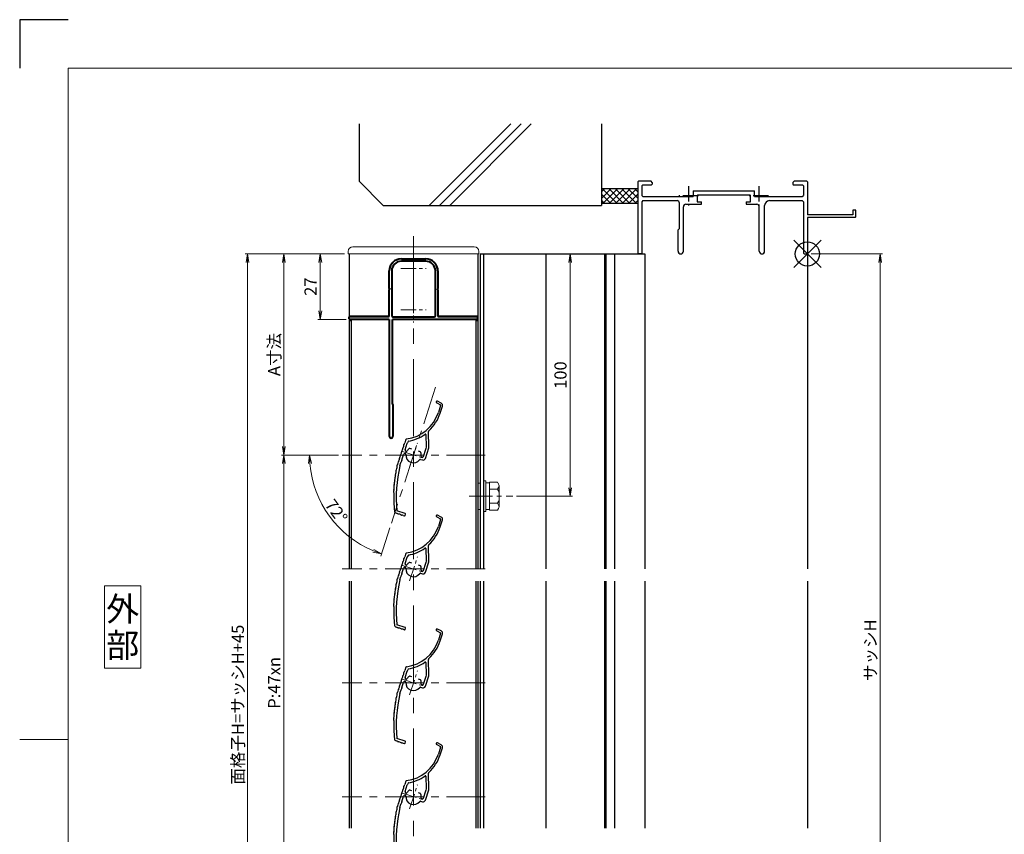
# Model space of a CAD drawing. Units: millimetres. Extents: x 0 to 1830, y 0 to 594.
# Drawn here: x 0 to 406, y 258 to 594 of the extents above; entities that cross this region are included whole.
import ezdxf
from ezdxf.enums import TextEntityAlignment as Align

# ---------------------------------------------------------------- set-up
doc = ezdxf.new("R2010")
doc.units = ezdxf.units.MM
doc.header["$MEASUREMENT"] = 0
doc.linetypes.add('CENTER', pattern=[50.8, 31.75, -6.35, 6.35, -6.35])
doc.layers.get('Defpoints').update_dxf_attribs({"color": 252})
for name, color, linetype, lineweight in [('bracket', 141, 'Continuous', 25), ('buhin', 152, 'Continuous', 13), ('center', 2, 'CENTER', 13), ('gaikei', 104, 'Continuous', 25), ('katazai', 7, 'Continuous', 40), ('louver3', 3, 'Continuous', 25), ('moji', 7, 'Continuous', 13), ('sassi_sunpou', 211, 'Continuous', 13), ('sunpou', 201, 'Continuous', 13), ('zuwaku', 7, 'Continuous', 13)]:
    doc.layers.add(name, color=color, linetype=linetype, lineweight=lineweight)
doc.layers.add('sassi', color=61, linetype='Continuous')
doc.styles.get("Standard").update_dxf_attribs({"font": 'simplex.shx', "width": 0.8, "bigfont": 'extfont2.shx'})
doc.styles.add('style', font='txt')
doc.dimstyles.get("Standard").update_dxf_attribs({"dimtxt": 5, "dimasz": 3.5, "dimexe": 1, "dimexo": 1.5, "dimgap": 1.5, "dimtad": 1, "dimdsep": 46, "dimtxsty": 'Standard', "dimblk": 'OPEN', "dimcen": 0, "dimclrd": 256, "dimclre": 256, "dimclrt": 256, "dimazin": 2, "dimtfac": 1, "dimtmove": 0, "dimatfit": 3, "dimldrblk": 'OPEN', "dimfxl": 0, "dimtolj": 1, "dimtzin": 0, "dimlwd": -1, "dimlwe": -1, "dimarcsym": 0})
doc.dimstyles.new('standard$2', dxfattribs={"dimtxt": 5, "dimasz": 3.5, "dimexe": 1, "dimexo": 2, "dimgap": 1, "dimtad": 1, "dimdsep": 46, "dimtxsty": 'Standard', "dimblk": 'OPEN', "dimcen": 0, "dimclrd": 256, "dimclre": 256, "dimclrt": 256, "dimazin": 2, "dimtfac": 1, "dimtmove": 0, "dimatfit": 0, "dimldrblk": 'OPEN', "dimfxl": 0, "dimtolj": 1, "dimtzin": 0, "dimlwd": -1, "dimlwe": -1, "dimarcsym": 0})

# ---------------------------------------------------------------- blocks, each defined once
blk = doc.blocks.new('A$C1A732B3D')
at = {"layer": 'Defpoints'}
for p, q in [((5.66, -5.66), (-5.66, 5.66)), ((-5.66, -5.66), (5.66, 5.66))]:
    blk.add_line(p, q, dxfattribs=at)
blk.add_circle((0, 0), 5, dxfattribs=at)
blk = doc.blocks.new('A-3_p')
at = {"layer": 'Defpoints'}
blk.add_blockref('A$C1A732B3D', (325, 497.33), dxfattribs=at)
blk = doc.blocks.new('_Open')
at = {"color": 0, "lineweight": -2}
for p, q in [((-1, 0.17), (0, 0)), ((-1, -0.17), (0, 0)), ((0, 0), (-1, 0))]:
    blk.add_line(p, q, dxfattribs=at)
blk = doc.blocks.new('*D726')
at = {"layer": 'Defpoints', "color": 0}
for p in [(325, 497.33), (325, 170.33), (355, 170.33)]:
    blk.add_point(p, dxfattribs=at)
at = {"layer": 'sassi_sunpou'}
for p, q in [((326.5, 497.33), (356, 497.33)), ((355, 493.83), (355, 173.83)), ((326.5, 170.33), (356, 170.33))]:
    blk.add_line(p, q, dxfattribs=at)
at = {"layer": 'sassi_sunpou', "xscale": 3.5, "yscale": 3.5, "zscale": 3.5}
for p, rotation in [((355, 497.33), 90), ((355, 170.33), 270)]:
    blk.add_blockref('_Open', p, dxfattribs=dict(at, rotation=rotation))
at = {"layer": 'sassi_sunpou', "insert": (351, 333.83), "char_height": 5, "attachment_point": 5, "rotation": 90}
blk.add_mtext('\\A1;サッシH', dxfattribs=at)
blk = doc.blocks.new('*D727')
at = {"layer": 'Defpoints', "color": 0}
for p in [(94, 497.33), (135.5, 497.33), (135.5, 125.33)]:
    blk.add_point(p, dxfattribs=at)
at = {"layer": 'sunpou'}
for p, q in [((134, 497.33), (93, 497.33)), ((94, 128.83), (94, 493.83)), ((134, 125.33), (93, 125.33))]:
    blk.add_line(p, q, dxfattribs=at)
at = {"layer": 'sunpou', "xscale": 3.5, "yscale": 3.5, "zscale": 3.5}
for p, rotation in [((94, 497.33), 90), ((94, 125.33), 270)]:
    blk.add_blockref('_Open', p, dxfattribs=dict(at, rotation=rotation))
at = {"layer": 'sunpou', "insert": (90, 311.33), "char_height": 5, "attachment_point": 5, "rotation": 90}
blk.add_mtext('\\A1;面格子H=サッシH+45', dxfattribs=at)
blk = doc.blocks.new('*D728')
at = {"layer": 'Defpoints', "color": 0}
for p in [(133, 414.33), (109, 226.33), (133, 226.33)]:
    blk.add_point(p, dxfattribs=at)
at = {"layer": 'sunpou'}
for p, q in [((131.5, 414.33), (108, 414.33)), ((109, 410.83), (109, 229.83)), ((131.5, 226.33), (108, 226.33))]:
    blk.add_line(p, q, dxfattribs=at)
at = {"layer": 'sunpou', "xscale": 3.5, "yscale": 3.5, "zscale": 3.5}
for p, rotation in [((109, 414.33), 90), ((109, 226.33), 270)]:
    blk.add_blockref('_Open', p, dxfattribs=dict(at, rotation=rotation))
at = {"layer": 'sunpou', "insert": (105, 320.33), "char_height": 5, "attachment_point": 5, "rotation": 90}
blk.add_mtext('\\A1;P:47xn', dxfattribs=at)
blk = doc.blocks.new('*D738')
at = {"layer": 'Defpoints', "color": 0}
for p in [(189.5, 497.33), (227.12, 497.33), (203.52, 397.33)]:
    blk.add_point(p, dxfattribs=at)
at = {"layer": 'sunpou'}
for p, q in [((191, 497.33), (228.12, 497.33)), ((227.12, 400.83), (227.12, 493.83)), ((205.02, 397.33), (228.12, 397.33))]:
    blk.add_line(p, q, dxfattribs=at)
at = {"layer": 'sunpou', "xscale": 3.5, "yscale": 3.5, "zscale": 3.5}
for p, rotation in [((227.12, 497.33), 90), ((227.12, 397.33), 270)]:
    blk.add_blockref('_Open', p, dxfattribs=dict(at, rotation=rotation))
at = {"layer": 'sunpou', "insert": (223.12, 447.33), "char_height": 5, "attachment_point": 5, "rotation": 90}
blk.add_mtext('\\A1;100', dxfattribs=at)
blk = doc.blocks.new('*D739')
at = {"layer": 'Defpoints', "color": 0}
for p in [(135.5, 497.33), (124, 470.33), (136.2, 470.33)]:
    blk.add_point(p, dxfattribs=at)
at = {"layer": 'sunpou'}
for p, q in [((134, 497.33), (123, 497.33)), ((124, 493.83), (124, 473.83)), ((134.7, 470.33), (123, 470.33))]:
    blk.add_line(p, q, dxfattribs=at)
at = {"layer": 'sunpou', "xscale": 3.5, "yscale": 3.5, "zscale": 3.5}
for p, rotation in [((124, 497.33), 90), ((124, 470.33), 270)]:
    blk.add_blockref('_Open', p, dxfattribs=dict(at, rotation=rotation))
at = {"layer": 'sunpou', "insert": (120, 483.83), "char_height": 5, "attachment_point": 5, "rotation": 90}
blk.add_mtext('\\A1;27', dxfattribs=at)
blk = doc.blocks.new('*D740')
at = {"layer": 'Defpoints', "color": 0}
for p in [(135.5, 497.33), (109, 414.33), (133, 414.33)]:
    blk.add_point(p, dxfattribs=at)
at = {"layer": 'sunpou'}
for p, q in [((134, 497.33), (108, 497.33)), ((109, 493.83), (109, 417.83)), ((131.5, 414.33), (108, 414.33))]:
    blk.add_line(p, q, dxfattribs=at)
at = {"layer": 'sunpou', "xscale": 3.5, "yscale": 3.5, "zscale": 3.5}
for p, rotation in [((109, 497.33), 90), ((109, 414.33), 270)]:
    blk.add_blockref('_Open', p, dxfattribs=dict(at, rotation=rotation))
at = {"layer": 'sunpou', "insert": (105, 455.83), "char_height": 5, "attachment_point": 5, "rotation": 90}
blk.add_mtext('\\A1;A寸法', dxfattribs=at)
blk = doc.blocks.new('*D741')
at = {"layer": 'Defpoints', "color": 0}
for p in [(171.62, 442.39), (133, 414.33), (192, 414.33), (123.31, 396.89), (153.38, 386.28)]:
    blk.add_point(p, dxfattribs=at)
at = {"layer": 'sunpou'}
for p, q in [((131, 414.33), (118.61, 414.33)), ((152.77, 384.37), (148.94, 372.59))]:
    blk.add_line(p, q, dxfattribs=at)
blk.add_arc((162.5, 414.33), 42.89, 184.6764, 247.3236, dxfattribs=at)
at = {"layer": 'sunpou', "xscale": 3.5, "yscale": 3.5, "zscale": 3.5}
for p, rotation in [((119.61, 414.33), 92.33817783009813), ((149.24, 373.54), 339.6618221699027)]:
    blk.add_blockref('_Open', p, dxfattribs=dict(at, rotation=rotation))
at = {"layer": 'sunpou', "insert": (130.63, 391.18), "char_height": 5, "attachment_point": 5, "rotation": 306}
blk.add_mtext('\\A1;72°', dxfattribs=at)
blk = doc.blocks.new('躯体縦断面_上')
at = {"layer": 'sassi'}
h = blk.add_hatch(dxfattribs=at)
h.set_pattern_fill('ANSI37', color=256, scale=15, style=0)
h.set_pattern_definition([(45, (-143.6056, -1989.9656), (-1.3258252, 1.3258252), []), (135, (-143.6056, -1989.9656), (-1.3258252, -1.3258252), [])])
h.paths.add_polyline_path([(-70, 27), (-84.999998, 27), (-84.999998, 21), (-70, 21)])
for p, q in [((-184.999998, 53.62662), (-184.999998, 30)), ((-156.028963, 20), (-122.402342, 53.62662)), ((-151.786322, 20), (-118.159702, 53.62662)), ((-147.543682, 20), (-113.917061, 53.62662)), ((-84.999998, 53.62662), (-84.999998, 20)), ((-184.999998, 30), (-174.999998, 20)), ((-84.999998, 27), (-69.999998, 27)), ((-84.999998, 21), (-69.999998, 21)), ((-174.999998, 20), (-84.999998, 20))]:
    blk.add_line(p, q, dxfattribs=at)
blk = doc.blocks.new('PRO-SE70 30開口縦断面_上')
at = {"layer": 'center', "lineweight": -3, "ltscale": 0.2}
for p, q in [((-49, 28), (-49, 20)), ((-20, 28), (-20, 20)), ((-45, 24), (-53, 24)), ((-16, 24), (-24, 24))]:
    blk.add_line(p, q, dxfattribs=at)
at = {"layer": 'sassi', "lineweight": -3}
for p, q in [((-69.7, 30), (-70, 29.7)), ((-70, 29.7), (-70, 0.3)), ((-64.5, 30), (-69.7, 30)), ((-64, 29.5), (-64.5, 30)), ((-64.5, 28.35), (-64, 28.85)), ((-64, 29.5), (-64, 28.85)), ((-5.5, 30), (-6, 29.5)), ((-6, 29.5), (-6, 28.85)), ((-6, 28.85), (-5.5, 28.35)), ((-0.3, 30), (-5.5, 30)), ((0, 29.7), (-0.3, 30)), ((0, 29.7), (0, 16.2)), ((-68.05, 28.35), (-68.35, 28.05)), ((-68.35, 28.05), (-68.35, 24.15)), ((-64.5, 28.35), (-68.05, 28.35)), ((-47.15, 26), (-21.85, 26)), ((-47.15, 26), (-47.15, 23.65)), ((-21.85, 23.65), (-21.85, 26)), ((-1.95, 28.35), (-5.5, 28.35)), ((-1.65, 28.05), (-1.95, 28.35)), ((-1.65, 28.05), (-1.65, 24.15)), ((-68.35, 24.15), (-67.85, 23.65)), ((-67.85, 22), (-68.35, 21.5)), ((-68.35, 21.5), (-68.35, 0.3)), ((-67.85, 23.65), (-47.15, 23.65)), ((-67.85, 22), (-53.8, 22)), ((-52.8, 10.55), (-52.8, 21)), ((-50.15, 20.5), (-43.75, 20.5)), ((-45.2, 24.35), (-45.5, 24.05)), ((-45.5, 24.05), (-45.5, 21.5)), ((-45.5, 21.5), (-43.75, 21.5)), ((-45.2, 24.35), (-23.8, 24.35)), ((-43.75, 20.5), (-43.75, 21.5)), ((-25.25, 21.5), (-23.5, 21.5)), ((-25.25, 21.5), (-25.25, 20.5)), ((-25.25, 20.5), (-20.85, 20.5)), ((-23.5, 24.05), (-23.8, 24.35)), ((-23.5, 21.5), (-23.5, 24.05)), ((-21.85, 23.65), (-2.15, 23.65)), ((-15.65, 22), (-2.15, 22)), ((-2.15, 23.65), (-1.65, 24.15)), ((-1.65, 21.5), (-2.15, 22)), ((-1.65, 21.5), (-1.65, 0.3)), ((-51.15, 1.1), (-51.15, 19.5)), ((-19.85, 1.1), (-19.85, 19.5)), ((-17.65, 1.1), (-17.65, 20)), ((18.8, 18), (18.8, 16.2)), ((20, 18), (18.8, 18)), ((20, 15.3), (20, 18)), ((18.8, 16.2), (0, 16.2)), ((0, 15), (0, 0.3)), ((19.7, 15), (0, 15)), ((19.7, 15), (20, 15.3)), ((-53.35, 10), (-52.8, 10.55)), ((-53.35, 1.1), (-53.35, 10)), ((-70, 0.3), (-69.7, 0)), ((-68.65, 0), (-69.7, 0)), ((-68.65, 0), (-68.35, 0.3)), ((-1.65, 0.3), (-1.35, 0)), ((-1.35, 0), (-0.3, 0)), ((-0.3, 0), (0, 0.3))]:
    blk.add_line(p, q, dxfattribs=at)
for centre, radius, start, end in [((-53.8, 21), 1, 0, 90), ((-50.15, 19.5), 1, 90, 180), ((-20.85, 19.5), 1, 0, 90), ((-15.65, 20), 2, 90, 180), ((-52.25, 1.1), 1.1, 180, 0), ((-18.75, 1.1), 1.1, 180, 0)]:
    blk.add_arc(centre, radius, start, end, dxfattribs=at)
blk = doc.blocks.new('H-26820')
at = {"layer": 'center', "ltscale": 0.2}
for p, q in [((0, -5.25), (0, 5.25)), ((-5.25, 0), (5.25, 0)), ((0, -11.75), (0, -22.25)), ((-5.25, -17), (5.25, -17))]:
    blk.add_line(p, q, dxfattribs=at)
at = {"layer": 'katazai'}
for p, q in [((-5, 4), (5, 4)), ((5, 3), (-5, 3)), ((-10, -8.2), (-10, -1)), ((-9, -1), (-9, -19.5)), ((9, -19.5), (9, -1)), ((10, -1), (10, -8.2)), ((-10, -8.2), (-9.7, -8.5)), ((-10, -8.8), (-9.7, -8.5)), ((-10, -19.8), (-10, -8.8)), ((10, -8.2), (9.7, -8.5)), ((10, -8.8), (9.7, -8.5)), ((10, -8.8), (10, -19.8)), ((-26.5, -20.8), (-26.5, -20)), ((-26.3, -19.8), (-10, -19.8)), ((-8.5, -20), (8.5, -20)), ((10, -19.8), (26.3, -19.8)), ((26.5, -20.8), (26.5, -20)), ((-10, -21), (-26.3, -21)), ((-10, -21), (-10, -69.25)), ((26.3, -21), (-8.65, -21)), ((-8.65, -56), (-8.65, -21)), ((-8.5, -56.15), (-8.5, -69.25))]:
    blk.add_line(p, q, dxfattribs=at)
for centre, radius, start, end in [((-5, -1), 5, 90, 180), ((-5, -1), 4, 90, 180), ((5, -1), 5, 0, 90), ((5, -1), 4, 0, 90), ((-26.3, -20), 0.2, 90, 180), ((-8.5, -19.5), 0.5, 180, 270), ((8.5, -19.5), 0.5, 270, 0), ((26.3, -20), 0.2, 360, 90), ((-26.3, -20.8), 0.2, 180, 270), ((26.3, -20.8), 0.2, 270, 0), ((-8.65, -56.15), 0.15, 0, 90), ((-9.25, -69.25), 0.75, 180, 0)]:
    blk.add_arc(centre, radius, start, end, dxfattribs=at)
blk = doc.blocks.new('H-27609_k')
at = {"layer": 'center', "ltscale": 0.2}
for p, q in [((-1.61, -4.95), (1.61, 4.95)), ((-4.95, 1.61), (4.95, -1.61))]:
    blk.add_line(p, q, dxfattribs=at)
at = {"layer": 'louver3'}
for p, q in [((9.54, 21.51), (11.07, 20.7)), ((11.45, 21.4), (9.92, 22.22)), ((11.17, 20.46), (10.23, 17.56)), ((10.99, 17.32), (11.93, 20.21)), ((5.35, 3.45), (5.18, 8.31)), ((6.36, 3.26), (6.13, 9.68)), ((-3.17, 6.44), (-3.61, 5.06)), ((-3.5, 2.19), (-2.62, 4.88)), ((-2.28, 5.62), (-2.44, 5.1)), ((-4.88, -2.07), (-4.11, 0.29)), ((-3.48, 0.61), (-3.4, 0.58)), ((-3.09, 1.53), (-3.17, 1.56)), ((-0.74, 2.45), (-1.51, 2.7)), ((2.81, 1.29), (2.03, 1.55)), ((4.12, -0.6), (5.08, 2.38)), ((4.91, -1.39), (6.31, 2.92)), ((5.26, 3.24), (5.07, 2.66)), ((-5.64, -4.43), (-5.22, -3.11)), ((-5.04, -2.89), (-4.86, -2.35)), ((2.91, -1.79), (3.65, -2.03)), ((3.49, -0.92), (3.36, -0.88)), ((-7.2, -23.95), (-7.11, -23.98)), ((-3.42, -24.12), (-6.89, -23)), ((-4.25, -24.9), (-3.73, -25.07)), ((-3.48, -24.95), (-3.29, -24.38))]:
    blk.add_line(p, q, dxfattribs=at)
for centre, radius, start, end in [((9.73, 21.86), 0.4, 62, 242), ((10.98, 20.52), 0.2, 342, 62), ((10.98, 20.52), 1, 342, 62), ((-4.99, 22.51), 16, 277.4325, 342), ((-4.99, 22.51), 16.8, 312.2102, 342), ((-4.99, 22.51), 17, 279.7177, 304.789), ((4.88, 8.3), 0.3, 2, 124.789), ((6.63, 9.69), 0.5, 132.2102, 182), ((-6.51, 4.43), 2.56, 326.8107, 357.1893), ((-3.65, 4.29), 0.3, 146.8107, 177.1893), ((-6.05, 5.86), 2.56, 326.8107, 342), ((-2.88, 6.34), 0.3, 97.4325, 162), ((-2.43, 4.82), 0.2, 120.5904, 162), ((-2.63, 5.17), 0.2, 300.5904, 342), ((-2.09, 5.55), 0.2, 99.7177, 162), ((-7.9, 0.15), 2.56, 326.8107, 357.1893), ((-5.04, 0.01), 0.3, 146.8107, 177.1893), ((-7.44, 1.58), 2.56, 326.8107, 357.1893), ((-4.58, 1.44), 0.3, 146.8107, 177.1893), ((-6.98, 3), 2.56, 326.8107, 357.1893), ((-4.12, 2.86), 0.3, 146.8107, 177.1893), ((-3.64, 0.13), 0.5, 72, 162), ((-3.02, 2.03), 0.5, 162, 252), ((-3.49, 0.29), 0.3, 355.213, 72), ((0, 0), 3.2, 175.213, 323.6823), ((-2.99, 1.81), 0.3, 252, 328.787), ((0, 0), 3.2, 123.6335, 148.787), ((-1.61, 2.41), 0.3, 72, 123.6335), ((2.72, 1.01), 0.3, 20.3665, 72), ((0, 0), 3.2, 350.2132, 20.3665), ((5.26, 2.6), 0.2, 162, 203.4096), ((4.89, 2.44), 0.2, 342, 23.4096), ((5.45, 3.18), 0.2, 138.2914, 162), ((5.15, 3.45), 0.2, 318.2914, 2), ((5.36, 3.23), 1, 342, 2), ((-6.21, -4.2), 0.5, 144.9108, 177.9913), ((-8.17, -2.82), 1.9, 324.9108, 359.3263), ((-5.97, -2.84), 0.3, 146.8107, 179.3263), ((-8.37, -1.28), 2.56, 326.8107, 357.1893), ((-5.51, -1.42), 0.3, 146.8107, 177.1893), ((-5.03, -3.17), 0.2, 120.5904, 162), ((-5.23, -2.83), 0.2, 300.5904, 342), ((-4.69, -2.13), 0.2, 162, 203.4096), ((-5.05, -2.29), 0.2, 342, 23.4096), ((2.82, -2.07), 0.3, 72, 143.6823), ((3.45, -0.59), 0.3, 170.2132, 252), ((3.64, -0.45), 0.5, 252, 342), ((3.96, -1.08), 1, 252, 342), ((-7, -8.28), 0.5, 160.0087, 181.9913), ((-12.64, -6.23), 5.5, 340.0087, 359.9913), ((51.86, -17.61), 59, 167.0929, 185.2414), ((-6.64, -6.23), 0.5, 158.0087, 179.9913), ((-12.2, -3.99), 5.5, 338.0087, 357.9913), ((-13.27, -10.76), 5.5, 344.0087, 3.9913), ((-7.29, -10.34), 0.5, 162.0087, 183.9913), ((-12.99, -8.49), 5.5, 342.0087, 1.9913), ((-7.65, -14.49), 0.5, 166.0087, 187.9913), ((-13.59, -15.32), 5.5, 358, 7.9913), ((-13.47, -13.04), 5.5, 346.0087, 5.9913), ((51.86, -17.61), 60, 178, 185.2414), ((-7.51, -12.41), 0.5, 164.0087, 185.9913), ((-6.89, -23), 1, 185.2414, 252), ((-7.9, -26.41), 2.56, 56.8107, 72), ((-6.33, -24.02), 0.3, 236.8107, 267.1893), ((-6.47, -26.88), 2.56, 56.8107, 87.1893), ((-3.48, -24.31), 0.2, 342, 72), ((-4.91, -24.48), 0.3, 236.8107, 267.1893), ((-5.05, -27.34), 2.56, 72, 87.1893), ((-3.67, -24.88), 0.2, 252, 342)]:
    blk.add_arc(centre, radius, start, end, dxfattribs=at)
blk = doc.blocks.new('3KP10527')
at = {"layer": 'buhin'}
for p, q in [((25, 9), (-25, 9)), ((-27, 7), (-27, 6)), ((-27, 6), (27, 6)), ((-26.5, 6), (-26.5, -19.5)), ((-5, 4.1), (5, 4.1)), ((26.5, -19.5), (26.5, 6)), ((27, 6), (27, 7)), ((-10.2, -19.5), (-10.2, -1.1)), ((10.2, -1.1), (10.2, -19.5)), ((-26.5, -19.5), (-10.2, -19.5)), ((10.2, -19.5), (26.5, -19.5))]:
    blk.add_line(p, q, dxfattribs=at)
for centre, radius, start, end in [((-25, 7), 2, 90, 180), ((25, 7), 2, 0, 90), ((-5, -1.1), 5.2, 90, 180), ((5, -1.1), 5.2, 360, 90)]:
    blk.add_arc(centre, radius, start, end, dxfattribs=at)

msp = doc.modelspace()

# ---------------------------------------------------------------- linework, layer by layer
at = {"layer": 'bracket'}
for p, q in [((189.99999434, 497.33239618), (189.99999744, 367.33238818)), ((190, 497.3324014), (257.91704528, 497.3324014)), ((191.29999434, 497.33239618), (191.2999974, 367.33238818)), ((217.11149403, 497.3324014), (217.11149709, 367.33238818)), ((241.27317137, 497.3324014), (241.27317444, 367.33238818)), ((241.77316723, 497.3324014), (241.7731703, 367.33238818)), ((245.47420656, 497.3324014), (245.47420962, 367.33238818)), ((257.91703961, 497.3324014), (257.91704268, 367.33238818)), ((189.99999756, 362.33238818), (190, 260.33238818)), ((191.29999752, 362.33238818), (191.29999992, 260.33238818)), ((217.11149721, 362.33238818), (217.11149962, 260.33238818)), ((241.27317455, 362.33238818), (241.27317696, 260.33238818)), ((241.77317042, 362.33238818), (241.77317282, 260.33238818)), ((245.47420974, 362.33238818), (245.47421215, 260.33238818)), ((257.9170428, 362.33238818), (257.9170452, 260.33238818))]:
    msp.add_line(p, q, dxfattribs=at)
at = {"layer": 'buhin'}
for p, q in [((191.29999669, 391.0324124), (191.29999669, 403.6324064)), ((191.29999669, 403.6324064), (192.29999669, 403.6324064)), ((192.29999669, 391.0324124), (192.29999669, 403.6324124)), ((193.79999669, 402.8324124), (192.29999669, 402.8324124)), ((193.79999669, 402.8324064), (192.29999669, 402.8324064)), ((193.79999669, 391.5589104), (193.79999669, 403.1059154)), ((194.09817369, 403.1059154), (193.79999669, 403.1059154)), ((197.18995369, 403.1059154), (193.79999669, 403.1059154)), ((197.18995369, 403.1059154), (197.60662069, 402.3842274)), ((197.52106569, 402.5324124), (197.60662069, 402.3842274)), ((197.18995369, 400.2191644), (193.79999669, 400.2191644)), ((197.18995369, 400.2191644), (197.60662069, 400.9408514)), ((197.18995369, 400.2191644), (197.59388169, 399.5195404)), ((197.79999669, 393.0022854), (197.79999669, 401.6625394)), ((197.18995369, 394.4456614), (193.79999669, 394.4456614)), ((197.18995369, 394.4456614), (197.59388169, 395.1452844)), ((197.18995369, 394.4456614), (197.60662069, 393.7239734)), ((192.29999669, 391.0324124), (191.29999669, 391.0324124)), ((193.79999669, 391.8324124), (192.29999669, 391.8324124)), ((197.18995369, 391.5589104), (193.79999669, 391.5589104)), ((197.18995369, 391.5589104), (197.60662069, 392.2805974))]:
    msp.add_line(p, q, dxfattribs=at)
msp.add_lwpolyline([(189.00120266, 402.7324094), (190.00000366, 402.7324094), (190.00000366, 391.9324094), (189.00120266, 391.9324094)], close=True, dxfattribs=at)
for centre, radius, start, end in [((196.35662069, 401.6625394), 1.443376, 330, 30), ((196.26153469, 398.7503104), 1.538462, 0, 30), ((196.26153469, 395.9145154), 1.538462, 330, 0), ((196.35662069, 393.0022854), 1.443376, 330, 30)]:
    msp.add_arc(centre, radius, start, end, dxfattribs=at)
at = {"layer": 'center'}
msp.add_line((162.49999798, 117.33239618), (162.49999936, 505.33239618), dxfattribs=at)
at = {"layer": 'center', "ltscale": 0.5}
for p, q in [((171.61600036, 442.3885634), (153.38399769, 386.27622894)), ((191.99999903, 414.33239618), (132.99999903, 414.33239618)), ((191.99999937, 367.33239618), (132.99999937, 367.33239618)), ((191.99999867, 320.33239618), (132.99999867, 320.33239618)), ((191.99999937, 273.33239618), (132.99999937, 273.33239618))]:
    msp.add_line(p, q, dxfattribs=at)
at = {"layer": 'center', "ltscale": 0.3}
msp.add_line((185.48691203, 397.3324094), (203.52313603, 397.3324094), dxfattribs=at)
at = {"layer": 'Defpoints', "color": 252}
msp.add_lwpolyline([(20, 594), (0, 594), (0, 574)], dxfattribs=at)
at = {"layer": 'gaikei'}
for p, q in [((135.999998, 497.3324014), (135.999998, 367.33238818)), ((188.999998, 497.3324014), (188.999998, 367.33238818)), ((135.999998, 469.83240158), (136.799998, 469.83240158)), ((136.799998, 469.83240158), (136.799998, 367.33238818)), ((188.199998, 469.83240158), (188.199998, 367.33238818)), ((188.199998, 469.83240158), (188.999998, 469.83240158)), ((135.999998, 362.33238818), (135.999998, 260.33238818)), ((136.799998, 362.33238818), (136.799998, 260.33238818)), ((188.199998, 362.33238818), (188.199998, 260.33238818)), ((188.999998, 362.33238818), (188.999998, 260.33238818))]:
    msp.add_line(p, q, dxfattribs=at)
at = {"layer": 'sassi'}
for p, q in [((324.999998, 497.6324014), (324.999998, 367.33238818)), ((324.999998, 362.33238818), (324.999998, 260.33238818))]:
    msp.add_line(p, q, dxfattribs=at)
at = {"layer": 'zuwaku'}
msp.add_line((20, 297), (0, 297), dxfattribs=at)
for points in [[(20, 574), (820, 574), (820, 20), (20, 20)], [(34.999998, 326.3324014), (49.999998, 326.3324014), (49.999998, 360.3324014), (34.999998, 360.3324014)]]:
    msp.add_lwpolyline(points, close=True, dxfattribs=at)

# ---------------------------------------------------------------- block references
at = {"layer": 'sunpou'}
for name, p in [('躯体縦断面_上', (324.999998, 497.3324014)), ('PRO-SE70 30開口縦断面_上', (324.999998, 497.3324014)), ('3KP10527', (162.49999931, 491.33239618)), ('A-3_p', (0, 0)), ('H-26820', (162.49999931, 491.33239618)), ('H-27609_k', (162.49999837, 414.33239618)), ('H-27609_k', (162.49999837, 367.33239618)), ('H-27609_k', (162.49999837, 320.33239618)), ('H-27609_k', (162.49999837, 273.33239618))]:
    msp.add_blockref(name, p, dxfattribs=at)

# ---------------------------------------------------------------- texts
at = {"layer": 'moji', "style": 'style'}
for s, p in [('外', (42.499998, 350.8324014)), ('部', (42.499998, 335.8324014))]:
    msp.add_text(s, height=10, dxfattribs=at).set_placement(p, align=Align.MIDDLE_CENTER)

# ---------------------------------------------------------------- dimensions: what is measured, and where the dimension line sits
at = {"layer": 'sassi_sunpou'}
dim = msp.add_linear_dim(base=(354.999998, 170.3324014), p1=(324.999998, 497.3324014), p2=(324.999998, 170.3324014), angle=90, text='サッシH', dimstyle='Standard', dxfattribs=at)
dim.commit()
dim.dimension.update_dxf_attribs({"geometry": '*D726', "text_midpoint": (350.999998, 333.8324014)})
at = {"layer": 'sunpou'}
for base, p1, p2, text, picture, middle in [((93.999998, 497.33239618), (135.499998, 125.33239618), (135.499998, 497.33239618), '面格子H=サッシH+45', '*D727', (89.999998, 311.33239618)), ((108.999998, 414.33239618), (135.499998, 497.33239618), (132.99999903, 414.33239618), 'A寸法', '*D740', (104.999998, 455.83239618)), ((108.999998, 226.33239618), (132.99999903, 414.33239618), (132.99999832, 226.33239618), 'P:47xn', '*D728', (104.999998, 320.33239618))]:
    dim = msp.add_linear_dim(base=base, p1=p1, p2=p2, angle=90, text=text, dimstyle='Standard', override={"dimtxt": 5}, dxfattribs=at)
    dim.commit()
    dim.dimension.update_dxf_attribs({"geometry": picture, "text_midpoint": middle})
dim = msp.add_linear_dim(base=(123.9999979988, 470.3323961822), p1=(135.4999979988, 497.3323961812), p2=(136.1999979988, 470.3323961822), angle=90, dimstyle='Standard', override={"dimtxt": 5, "dimdec": 8}, dxfattribs=at)
dim.commit()
dim.dimension.update_dxf_attribs({"geometry": '*D739', "text_midpoint": (119.9999979988, 483.8323961817)})
dim = msp.add_linear_dim(base=(227.12228565, 497.33239618), p1=(203.52313603, 397.3324094), p2=(189.49999103, 497.33239618), angle=90, dimstyle='Standard', dxfattribs=at)
dim.commit()
dim.dimension.update_dxf_attribs({"geometry": '*D738', "text_midpoint": (227.12228565, 447.33239629), "dimtype": 160})
dim = msp.add_angular_dim_2l(base=(123.31373547, 396.88554757), line1=((171.61600036, 442.3885634), (153.38399769, 386.27622894)), line2=((191.99999902, 414.33239618), (132.99999902, 414.33239618)), dimstyle='standard$2', dxfattribs=at)
dim.commit()
dim.dimension.update_dxf_attribs({"geometry": '*D741', "text_midpoint": (130.62901262, 391.17676914)})

doc.saveas('drawing.dxf')
